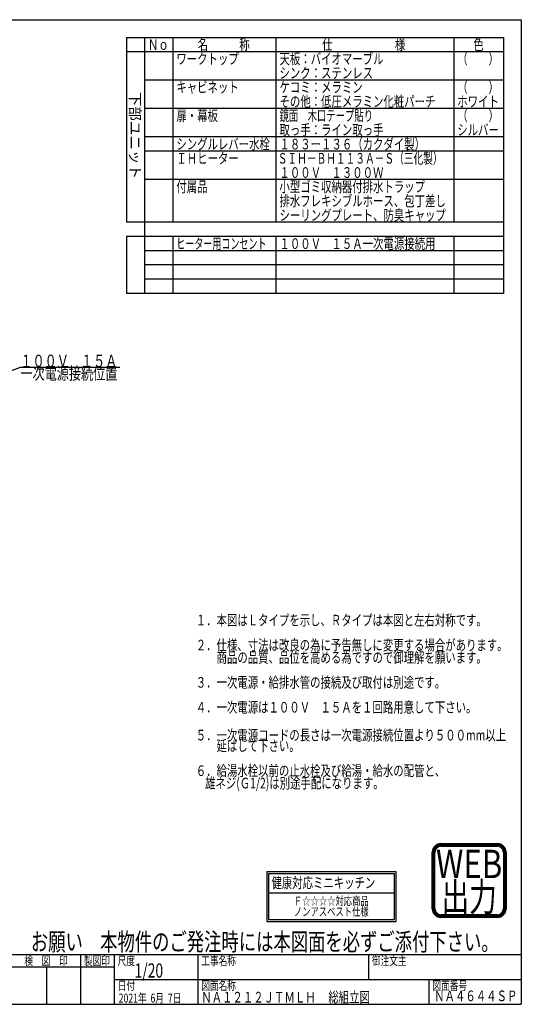
# Model space of a CAD drawing. Units: millimetres. Extents: x 210 to 8110, y -28 to 5608.
# Drawn here: x 5289 to 8110, y 68 to 5608 of the extents above; entities that cross this region are included whole.
import ezdxf

# ---------------------------------------------------------------- set-up
doc = ezdxf.new("R2010")
doc.units = ezdxf.units.MM
doc.header["$LTSCALE"] = 5
for name, color, linetype, lineweight in [('91', 7, 'Continuous', 9), ('トップ', 134, 'Continuous', 9), ('ヒーター', 6, 'Continuous', 9), ('レイヤ_1', 7, 'Continuous', 9), ('電源', 34, 'Continuous', 9)]:
    doc.layers.add(name, color=color, linetype=linetype, lineweight=lineweight)
doc.styles.get("Standard").update_dxf_attribs({"font": 'txt', "bigfont": 'bigfont'})
doc.styles.add('T_STANDARD', font='txt', dxfattribs={"height": 10, "bigfont": 'bigfont'})
doc.styles.add('ＭＳ ゴシック', font='txt')
doc.dimstyles.get("Standard").update_dxf_attribs({"dimtxt": 0.18, "dimasz": 0.18, "dimexe": 0.18, "dimexo": 0.0625, "dimgap": 0.09, "dimtad": 0, "dimtih": 1, "dimtoh": 1, "dimdec": 4, "dimzin": 0, "dimdsep": 46, "dimtxsty": 'Standard', "dimcen": 0.09, "dimadec": 0, "dimazin": 0, "dimtfac": 1, "dimtdec": 4, "dimtofl": 0, "dimtmove": 0, "dimatfit": 3, "dimfxl": 1, "dimtolj": 1, "dimtzin": 0, "dimarcsym": 0})

# ---------------------------------------------------------------- blocks, each defined once
blk = doc.blocks.new('_DOT')
at = {"color": 0}
blk.add_line((-0.5, 0), (-1, 0), dxfattribs=at)
at = {"color": 0, "const_width": 0.5}
blk.add_lwpolyline([(-0.25, 0, 1), (0.25, 0, 1)], format="xyb", close=True, dxfattribs=at)
blk = doc.blocks.new('Dim40')
at = {"layer": 'ヒーター', "color": 6, "linetype": 'Continuous', "lineweight": 9}
for p, q in [((4933.9, 3508), (4933.9, 3305.5)), ((5002.9, 3418), (5002.9, 3305.5)), ((4933.9, 3325.5), (5087.7, 3325.5))]:
    blk.add_line(p, q, dxfattribs=at)
at = {"layer": 'ヒーター', "color": 6, "linetype": 'Continuous', "lineweight": 9, "xscale": 12, "yscale": 12, "zscale": 12}
for p, rotation in [((4933.9, 3325.5), 359.9999999999997), ((5002.9, 3325.5), 179.9999999999995)]:
    blk.add_blockref('_DOT', p, dxfattribs=dict(at, rotation=rotation))
at = {"layer": 'ヒーター', "color": 6, "linetype": 'Continuous', "lineweight": 9, "insert": (5017.7, 3325.5), "char_height": 70, "width": 533.333, "attachment_point": 7, "style": 'ＭＳ ゴシック'}
blk.add_mtext('69', dxfattribs=at)

msp = doc.modelspace()

# ---------------------------------------------------------------- linework, layer by layer
at = {"layer": '91', "color": 7, "linetype": 'Continuous', "lineweight": 30}
for p, q in [((5890, 5507.5), (8010, 5507.5)), ((5890, 5507.5), (5890, 4467.5)), ((5990, 5507.5), (5990, 4467.5)), ((6150, 5507.5), (6150, 4467.5)), ((6730, 5507.5), (6730, 4467.5)), ((7730, 5507.5), (7730, 4467.5)), ((8010, 5507.5), (8010, 4467.5)), ((8010, 5427.5), (5890, 5427.5)), ((8010, 5267.5), (5990, 5267.5)), ((8010, 5107.5), (5990, 5107.5)), ((8010, 4947.5), (5990, 4947.5)), ((8010, 4867.5), (5990, 4867.5)), ((8010, 4707.5), (5990, 4707.5)), ((8010, 4467.5), (5890, 4467.5))]:
    msp.add_line(p, q, dxfattribs=at)
at = {"layer": 'トップ', "color": 134, "linetype": 'Continuous', "lineweight": 30}
for p, q in [((6678.421, 814), (7404.089, 814)), ((6678.421, 814), (6678.421, 534)), ((6688.421, 804), (6688.421, 544)), ((6688.421, 804), (7394.089, 804)), ((7394.089, 804), (7394.089, 544)), ((7404.089, 814), (7404.089, 534)), ((6688.421, 694), (7394.089, 694)), ((6678.421, 534), (7404.089, 534)), ((6688.421, 544), (7394.089, 544))]:
    msp.add_line(p, q, dxfattribs=at)
at = {"layer": 'レイヤ_1', "color": 7, "linetype": 'Continuous', "lineweight": 30}
for p, q in [((210, 5607.5), (8110, 5607.5)), ((8110, 5607.5), (8110, 67.5)), ((5990, 5507.5), (5990, 4067.5)), ((8010, 5507.5), (8010, 4067.5)), ((5890, 4387.5), (5890, 4067.5)), ((8010, 4387.5), (5890, 4387.5)), ((6150, 4387.5), (6150, 4067.5)), ((6730, 4387.5), (6730, 4067.5)), ((7730, 4387.5), (7730, 4067.5)), ((8010, 4307.5), (5990, 4307.5)), ((8010, 4227.5), (5990, 4227.5)), ((8010, 4147.5), (5990, 4147.5)), ((8010, 4067.5), (5890, 4067.5)), ((210, 347.5), (8110, 347.5)), ((5630, 347.5), (5630, 67.5)), ((5820, 347.5), (5820, 67.5)), ((6290, 347.5), (6290, 67.5)), ((7250, 347.5), (7250, 207.5)), ((2990, 277.5), (5820, 277.5)), ((5440, 277.5), (5440, 67.5)), ((5820, 207.5), (8110, 207.5)), ((7590, 207.5), (7590, 67.5)), ((7590, 207.5), (7590, 77.5)), ((210, 67.5), (8110, 67.5))]:
    msp.add_line(p, q, dxfattribs=at)
at = {"layer": 'レイヤ_1', "color": 7, "linetype": 'Continuous', "lineweight": 80}
for p, q in [((7656.667, 964.167), (7976.667, 964.167)), ((7616.667, 604.167), (7616.667, 924.167)), ((8016.667, 924.167), (8016.667, 604.167)), ((7976.667, 564.167), (7656.667, 564.167))]:
    msp.add_line(p, q, dxfattribs=at)
for centre, start, end in [((7656.667, 924.167), 90, 180), ((7976.667, 924.167), 0, 90), ((7656.667, 604.167), 180, 270), ((7976.667, 604.167), 270, 0)]:
    msp.add_arc(centre, 40, start, end, dxfattribs=at)
at = {"layer": '電源', "color": 34, "linetype": 'Continuous', "lineweight": 30}
msp.add_lwpolyline([(4987.91, 3538.005), (5292.552, 3652.628), (5852.552, 3652.628)], dxfattribs=at)

# ---------------------------------------------------------------- texts
at = {"layer": '91', "color": 7, "linetype": 'Continuous', "lineweight": 9, "char_height": 60, "attachment_point": 7}
for s, insert, width in [('{\\fＭＳ ゴシック;\\W0.714286;Ｎｏ}', (6010, 5437.5), 122.32291), ('{\\fＭＳ ゴシック;\\W0.714286;名\u3000\u3000\u3000称}', (6290, 5437.5), 385.95615), ('{\\fＭＳ ゴシック;\\W0.714286;仕\u3000\u3000\u3000\u3000\u3000\u3000様}', (6990, 5437.5), 625.73339), ('{\\fＭＳ ゴシック;\\W0.714286;色}', (7840, 5437.5), 70.10746), ('{\\fＭＳ ゴシック;\\W0.714286;ワークトップ}', (6170, 5357.5), 460.44533), ('{\\fＭＳ ゴシック;\\W0.714286;天板：バイオマーブル}', (6750, 5357.5), 783.65774), ('{\\fＭＳ ゴシック;\\W0.714286;（\u3000\u3000）}', (7750, 5357.5), 208.61837), ('{\\fＭＳ ゴシック;\\W0.714286;シンク：ステンレス}', (6750, 5277.5), 692.79799), ('{\\fＭＳ ゴシック;\\W0.714286;キャビネット}', (6170, 5197.5), 456.67218), ('{\\fＭＳ ゴシック;\\W0.714286;（\u3000\u3000）}', (7750, 5197.5), 208.61837), ('{\\fＭＳ ゴシック;\\W0.714286;ケコミ：メラミン}', (6750, 5197.5), 620.49968), ('{\\fＭＳ ゴシック;\\W0.714286;その他：低圧メラミン化粧パーチ}', (6750, 5117.5), 1170.8919), ('{\\fＭＳ ゴシック;\\W0.714286;ホワイト}', (7750, 5117.5), 298.44355), ('{\\fＭＳ ゴシック;\\W0.714286;扉・幕板}', (6170, 5037.5), 308.36327), ('{\\fＭＳ ゴシック;\\W0.714286;（\u3000\u3000）}', (7750, 5037.5), 208.61837), ('{\\fＭＳ ゴシック;\\W0.714286;シングルレバー水栓}', (6170, 4877.5), 697.42314), ('{\\fＭＳ ゴシック;\\W0.714286;１８３ー１３６（カクダイ製）}', (6750, 4877.5), 1028.18184), ('{\\fＭＳ ゴシック;\\W0.714286;１００Ｖ\u3000１３００Ｗ}', (6750, 4717.5), 764.24431), ('{\\fＭＳ ゴシック;\\W0.714286;付属品}', (6170, 4637.5), 224.92809), ('{\\fＭＳ ゴシック;\\W0.714286;小型ゴミ収納器付排水トラップ}', (6750, 4637.5), 1100.78444), ('{\\fＭＳ ゴシック;\\W0.714286;排水フレキシブルホース、包丁差し}', (6750, 4557.5), 1252.19707), ('{\\fＭＳ ゴシック;\\W0.714286;シーリングプレート、防臭キャップ}', (6750, 4477.5), 1253.10993)]:
    msp.add_mtext(s, dxfattribs=dict(at, insert=insert, width=width))
at = {"layer": '91', "color": 7, "linetype": 'Continuous', "lineweight": 9, "insert": (5908, 4711), "char_height": 60, "width": 636.444, "attachment_point": 9, "rotation": 270, "style": 'T_STANDARD'}
msp.add_mtext('{\\f@ＭＳ ゴシック;下部ユニット}', dxfattribs=at)
at = {"layer": 'トップ', "color": 134, "linetype": 'Continuous', "lineweight": 9, "insert": (6605.921, 769), "char_height": 75, "width": 98.8929, "attachment_point": 7}
msp.add_mtext('{\\fＭＳ ゴシック;\\W0.714286;\u3000}', dxfattribs=at)
at = {"layer": 'レイヤ_1', "color": 7, "linetype": 'Continuous', "lineweight": 9}
for s, insert, char_height, width, attachment_point in [('{\\fＭＳ ゴシック;\\W0.642857;鏡面\u3000木口テープ貼り}', (6750, 5037.5), 60, 693.35136, 7), ('{\\fＭＳ ゴシック;\\W0.714286;取っ手：ライン取っ手}', (6750, 4957.5), 60, 781.22346, 7), ('{\\fＭＳ ゴシック;\\W0.714286;シルバー}', (7750, 4957.5), 60, 300.33012, 7), ('{\\fＭＳ ゴシック;\\W0.714286;ＩＨヒーター}', (6170, 4797.5), 60, 437.56303, 7), ('{\\fＭＳ ゴシック;\\W0.666667;ＳＩＨ－ＢＨ１１３Ａ－Ｓ（三化製）}', (6740, 4797.5), 60, 1190.9262, 7), ('{\\fＭＳ ゴシック;\\W0.619048;ヒーター用コンセント}', (6170, 4317.5), 60, 660.18275, 7), ('{\\fＭＳ ゴシック;\\W0.714286;１００Ｖ\u3000１５Ａ一次電源接続用}', (6750, 4317.5), 60, 1152.39132, 7), ('{\\fＭＳ ゴシック;\\W0.714286;１．本図はＬタイプを示し、Ｒタイプは本図と左右対称です。}', (6279.067, 2198.93), 60, 2140.10314, 7), ('{\\fＭＳ ゴシック;\\W0.714286;２．仕様、寸法は改良の為に予告無しに変更する場合があります。}', (6279.067, 2058.93), 60, 2304.17406, 7), ('{\\fＭＳ ゴシック;\\W0.714286;\u3000\u3000商品の品質、品位を高める為ですので御理解を願います。}', (6279.067, 1988.93), 60, 2165.41972, 7), ('{\\fＭＳ ゴシック;\\W0.714286;３．一次電源・給排水管の接続及び取付は別途です。}', (6279.067, 1848.93), 60, 1830.46188, 7), ('{\\fＭＳ ゴシック;\\W0.714286;４．一次電源は１００Ｖ\u3000１５Ａを１回路用意して下さい。}', (6279.067, 1708.93), 60, 2068.71768, 7), ('{\\fＭＳ ゴシック;\\W0.714286;５．一次電源コードの長さは一次電源接続位置より５００mm以上}', (6279.067, 1552.088), 60, 2268.57262, 7), ('{\\fＭＳ ゴシック;\\W0.714286;\u3000\u3000延ばして下さい。}', (6279.067, 1492.088), 60, 741.36201, 7), ('{\\fＭＳ ゴシック;\\W0.714286;６．給湯水栓以前の止水栓及び給湯・給水の配管と、}', (6279.067, 1352.088), 60, 1829.48816, 7), ('{\\fＭＳ ゴシック;\\W0.714286;    雄ネジ(Ｇ1/2)は別途手配になります。}', (6279.067, 1282.088), 60, 1492.94803, 7), ('{\\fＭＳ ゴシック;\\W0.803571;WEB}', (7816.667, 857.5), 160, 345.7901, 5), ('{\\fＭＳ ゴシック;\\W0.714286;  健康対応ミニキッチン}', (6678.421, 721.5), 60, 864.65863, 7), ('{\\fＭＳ ゴシック;\\W0.714286;出力}', (7816.667, 670.833), 160, 371.63443, 5), ('{\\fＭＳ ゴシック;\\W0.714286;Ｆ☆☆☆☆対応商品}', (7041.255, 649), 48, 545.13416, 5), ('{\\fＭＳ ゴシック;\\W0.714286;ノンアスベスト仕様}', (7041.255, 589), 48, 558.71748, 5), ('{\\fＭＳ ゴシック;\\W0.714286;＊\u3000お願い\u3000本物件のご発注時には本図面を必ずご添付下さい。}', (5156.667, 369.368), 100, 3706.91148, 7), ('{\\fＭＳ ゴシック;\\W0.714286;検\u3000図\u3000印}', (5315, 287.5), 50, 319.80441, 7), ('{\\fＭＳ ゴシック;\\W0.714286;製図印}', (5650, 287.5), 50, 186.93293, 7), ('{\\fＭＳ ゴシック;\\W0.714286;尺度}', (5840, 287.5), 50, 124.60505, 7), ('{\\fＭＳ ゴシック;\\W0.714286;工事名称}', (6310, 287.5), 50, 255.9551, 7), ('{\\fＭＳ ゴシック;\\W0.714286;御注文主}', (7270, 287.5), 50, 255.9551, 7), ('{\\fＭＳ ゴシック;\\W0.714286;1/20}', (5935, 217.5), 80, 196.52808, 7), ('{\\fＭＳ ゴシック;\\W0.714286;\u3000}', (5345, 172.5), 60, 79.11432, 5), ('{\\fＭＳ ゴシック;\\W0.714286;\u3000}', (5535, 172.5), 60, 79.11432, 5), ('{\\fＭＳ ゴシック;\\W0.714286;\u3000}', (5535, 172.5), 60, 79.11432, 5), ('{\\fＭＳ ゴシック;\\W0.714286;\u3000}', (5725, 172.5), 60, 79.11432, 5), ('{\\fＭＳ ゴシック;\\W0.714286;\u3000}', (5725, 172.5), 60, 79.11432, 5), ('{\\fＭＳ ゴシック;\\W0.714286;日付}', (5840, 147.5), 50, 115.07076, 7), ('{\\fＭＳ ゴシック;\\W0.714286;図面名称}', (6310, 147.5), 50, 253.87582, 7), ('{\\fＭＳ ゴシック;\\W0.714286;図面番号}', (7610, 147.5), 50, 253.36867, 7), ('{\\fＭＳ ゴシック;\\W0.714286;2021年  6月  7日}', (5846, 77.5), 50, 511.65663, 7), ('{\\fＭＳ ゴシック;\\W0.714286;ＮＡ１２１２ＪＴＭＬＨ\u3000 総組立図}', (6310, 77.5), 60, 1280.92166, 7), ('{\\fＭＳ ゴシック;\\W0.714286;ＮＡ４６４４ＳＰ}', (7620, 85), 60, 600.7211, 7)]:
    msp.add_mtext(s, dxfattribs=dict(at, insert=insert, char_height=char_height, width=width, attachment_point=attachment_point))
at = {"layer": '電源', "color": 34, "linetype": 'Continuous', "lineweight": 9, "insert": (5292.552, 3652.628), "char_height": 70}
for s, width, attachment_point in [('{\\fＭＳ ゴシック;\\W0.714286;１００Ｖ\u3000１５Ａ}', 694.38028, 7), ('{\\fＭＳ ゴシック;\\W0.714286;一次電源接続位置}', 725.76229, 1)]:
    msp.add_mtext(s, dxfattribs=dict(at, width=width, attachment_point=attachment_point))

# ---------------------------------------------------------------- dimensions: what is measured, and where the dimension line sits
at = {"layer": 'ヒーター', "color": 6, "linetype": 'Continuous', "lineweight": 9}
dim = msp.add_linear_dim(base=(5002.91, 3325.482), p1=(4933.911, 3528.004), p2=(5002.91, 3438.005), dimstyle='Standard', override={"dimscale": 1, "dimtxt": 70, "dimasz": 12, "dimexe": 20, "dimexo": 20, "dimgap": 0, "dimtad": 1, "dimtih": 0, "dimtoh": 0, "dimdec": 2, "dimzin": 8, "dimtxsty": 'ＭＳ ゴシック', "dimblk1": 'DOT', "dimblk2": 'DOT', "dimsah": 1, "dimse1": 0, "dimse2": 0, "dimtix": 0, "dimtofl": 1, "dimtmove": 1, "dimatfit": 2, "dimtzin": 8}, dxfattribs=at)
dim.commit()
dim.dimension.update_dxf_attribs({"geometry": 'Dim40', "text_midpoint": (5052.7, 3325.482), "dimtype": 160})

doc.saveas('drawing.dxf')
